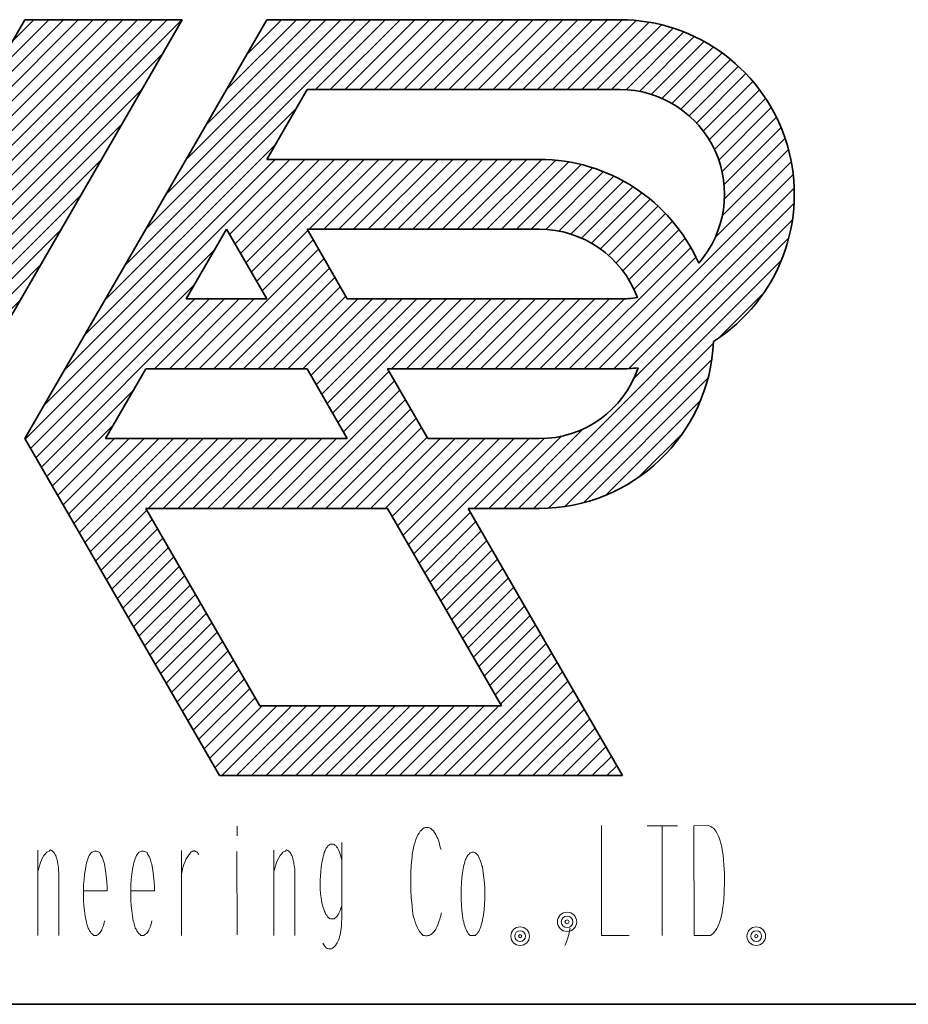
# Model space of a CAD drawing. Units: millimetres. Extents: x -3854 to 925, y -2701 to 640.
# Drawn here: x 375 to 426, y -2701 to -2645 of the extents above; entities that cross this region are included whole.
import ezdxf

# ---------------------------------------------------------------- set-up
doc = ezdxf.new("R2010")
doc.units = ezdxf.units.MM
doc.linetypes.add('実線', pattern=[0])
doc.layers.add('GR1_01', color=3, linetype='実線', lineweight=35)

# ---------------------------------------------------------------- blocks, each defined once
blk = doc.blocks.new('BLKF023')
at = {"color": 0, "linetype": 'ByBlock', "lineweight": -2}
for p, q in [((387.902, -2691.319), (387.902, -2690.765)), ((398.399, -2691.053), (398.469, -2690.987)), ((398.469, -2690.987), (398.539, -2690.92)), ((398.539, -2690.92), (398.616, -2690.854)), ((398.616, -2690.854), (398.693, -2690.832)), ((398.693, -2690.832), (398.771, -2690.832)), ((398.771, -2690.832), (398.848, -2690.832)), ((398.848, -2690.832), (398.925, -2690.854)), ((398.925, -2690.854), (399.002, -2690.898)), ((399.002, -2690.898), (399.08, -2690.965)), ((399.08, -2690.965), (399.149, -2691.031)), ((408.773, -2690.721), (408.773, -2697.017)), ((411.393, -2690.743), (413.14, -2690.743)), ((412.259, -2697.017), (412.259, -2690.743)), ((414.076, -2690.743), (414.887, -2690.721)), ((414.083, -2697.017), (414.076, -2690.743)), ((414.887, -2690.721), (414.957, -2690.743)), ((414.957, -2690.743), (415.042, -2690.787)), ((415.042, -2690.787), (415.119, -2690.832)), ((415.119, -2690.832), (415.189, -2690.876)), ((415.189, -2690.876), (415.266, -2690.965)), ((415.266, -2690.965), (415.336, -2691.053)), ((398.098, -2691.674), (398.144, -2691.519)), ((398.144, -2691.519), (398.206, -2691.386)), ((398.206, -2691.386), (398.26, -2691.253)), ((398.26, -2691.253), (398.33, -2691.164)), ((398.33, -2691.164), (398.399, -2691.053)), ((399.149, -2691.031), (399.219, -2691.12)), ((399.219, -2691.12), (399.281, -2691.231)), ((399.281, -2691.231), (399.343, -2691.364)), ((399.343, -2691.364), (399.404, -2691.475)), ((399.404, -2691.475), (399.458, -2691.63)), ((415.336, -2691.053), (415.405, -2691.186)), ((415.405, -2691.186), (415.467, -2691.297)), ((415.467, -2691.297), (415.521, -2691.43)), ((415.521, -2691.43), (415.575, -2691.608)), ((376.485, -2697.017), (376.485, -2692.14)), ((377.142, -2692.184), (377.212, -2692.118)), ((377.212, -2692.118), (377.251, -2692.14)), ((377.251, -2692.14), (377.289, -2692.162)), ((390.013, -2697.017), (390.013, -2692.14)), ((390.67, -2692.184), (390.739, -2692.118)), ((390.739, -2692.118), (390.778, -2692.14)), ((390.778, -2692.14), (390.816, -2692.162)), ((392.927, -2692.206), (392.973, -2692.095)), ((392.973, -2692.095), (393.012, -2692.029)), ((393.012, -2692.029), (393.058, -2691.962)), ((393.058, -2691.962), (393.105, -2691.896)), ((393.105, -2691.896), (393.151, -2691.852)), ((393.151, -2691.852), (393.205, -2691.829)), ((393.205, -2691.829), (393.251, -2691.785)), ((393.251, -2691.785), (393.306, -2691.785)), ((393.306, -2691.785), (393.36, -2691.785)), ((393.36, -2691.785), (393.406, -2691.785)), ((393.406, -2691.785), (393.46, -2691.807)), ((393.46, -2691.807), (393.506, -2691.852)), ((393.506, -2691.852), (393.561, -2691.874)), ((393.561, -2691.874), (393.607, -2691.94)), ((393.607, -2691.94), (393.653, -2692.007)), ((393.653, -2692.007), (393.692, -2692.073)), ((393.692, -2692.073), (393.738, -2692.162)), ((393.908, -2691.696), (393.901, -2696.086)), ((397.974, -2692.184), (398.005, -2692.007)), ((398.005, -2692.007), (398.044, -2691.829)), ((398.044, -2691.829), (398.098, -2691.674)), ((399.458, -2691.63), (399.505, -2691.785)), ((399.505, -2691.785), (399.544, -2691.962)), ((399.544, -2691.962), (399.598, -2692.095)), ((415.575, -2691.608), (415.622, -2691.763)), ((415.622, -2691.763), (415.668, -2691.94)), ((415.668, -2691.94), (415.699, -2692.118)), ((415.699, -2692.118), (415.73, -2692.317)), ((376.694, -2692.716), (376.764, -2692.583)), ((376.764, -2692.583), (376.841, -2692.45)), ((376.841, -2692.45), (376.918, -2692.362)), ((376.918, -2692.362), (376.995, -2692.251)), ((376.995, -2692.251), (377.034, -2692.228)), ((377.034, -2692.228), (377.142, -2692.184)), ((377.289, -2692.162), (377.328, -2692.184)), ((377.328, -2692.184), (377.374, -2692.228)), ((377.374, -2692.228), (377.413, -2692.273)), ((377.413, -2692.273), (377.452, -2692.317)), ((377.452, -2692.317), (377.482, -2692.406)), ((377.482, -2692.406), (377.513, -2692.45)), ((377.513, -2692.45), (377.544, -2692.539)), ((377.544, -2692.539), (377.575, -2692.628)), ((377.575, -2692.628), (377.598, -2692.716)), ((379.314, -2692.738), (379.353, -2692.628)), ((379.353, -2692.628), (379.392, -2692.539)), ((379.392, -2692.539), (379.43, -2692.45)), ((379.43, -2692.45), (379.477, -2692.384)), ((379.477, -2692.384), (379.531, -2692.317)), ((379.531, -2692.317), (379.577, -2692.251)), ((379.577, -2692.251), (379.631, -2692.228)), ((379.631, -2692.228), (379.678, -2692.206)), ((379.678, -2692.206), (379.732, -2692.184)), ((379.732, -2692.184), (379.786, -2692.184)), ((379.786, -2692.184), (379.84, -2692.184)), ((379.84, -2692.184), (379.894, -2692.206)), ((379.894, -2692.206), (379.948, -2692.228)), ((379.948, -2692.228), (380.002, -2692.251)), ((380.002, -2692.251), (380.041, -2692.273)), ((380.041, -2692.273), (380.08, -2692.384)), ((380.08, -2692.384), (380.126, -2692.45)), ((380.126, -2692.45), (380.172, -2692.539)), ((380.172, -2692.539), (380.211, -2692.628)), ((380.211, -2692.628), (380.25, -2692.761)), ((382.02, -2692.738), (382.059, -2692.628)), ((382.059, -2692.628), (382.097, -2692.539)), ((382.097, -2692.539), (382.136, -2692.45)), ((382.136, -2692.45), (382.182, -2692.384)), ((382.182, -2692.384), (382.236, -2692.317)), ((382.236, -2692.317), (382.283, -2692.251)), ((382.283, -2692.251), (382.337, -2692.228)), ((382.337, -2692.228), (382.383, -2692.206)), ((382.383, -2692.206), (382.437, -2692.184)), ((382.437, -2692.184), (382.491, -2692.184)), ((382.491, -2692.184), (382.546, -2692.184)), ((382.546, -2692.184), (382.6, -2692.206)), ((382.6, -2692.206), (382.654, -2692.228)), ((382.654, -2692.228), (382.708, -2692.251)), ((382.708, -2692.251), (382.746, -2692.273)), ((382.746, -2692.273), (382.785, -2692.384)), ((382.785, -2692.384), (382.832, -2692.45)), ((382.832, -2692.45), (382.878, -2692.539)), ((382.878, -2692.539), (382.917, -2692.628)), ((382.917, -2692.628), (382.955, -2692.761)), ((384.725, -2697.017), (384.718, -2692.162)), ((384.926, -2692.783), (384.996, -2692.628)), ((384.996, -2692.628), (385.073, -2692.495)), ((385.073, -2692.495), (385.15, -2692.384)), ((385.15, -2692.384), (385.228, -2692.295)), ((385.228, -2692.295), (385.259, -2692.251)), ((385.259, -2692.251), (385.274, -2692.228)), ((385.274, -2692.228), (385.297, -2692.228)), ((385.297, -2692.228), (385.321, -2692.206)), ((385.321, -2692.206), (385.344, -2692.184)), ((385.344, -2692.184), (385.367, -2692.184)), ((385.367, -2692.184), (385.398, -2692.184)), ((385.398, -2692.184), (385.429, -2692.162)), ((385.429, -2692.162), (385.46, -2692.184)), ((385.46, -2692.184), (385.498, -2692.184)), ((385.498, -2692.184), (385.529, -2692.206)), ((385.529, -2692.206), (385.568, -2692.228)), ((385.568, -2692.228), (385.599, -2692.228)), ((385.599, -2692.228), (385.637, -2692.273)), ((385.637, -2692.273), (385.668, -2692.339)), ((385.668, -2692.339), (385.707, -2692.384)), ((387.902, -2696.995), (387.895, -2692.206)), ((390.221, -2692.716), (390.291, -2692.583)), ((390.291, -2692.583), (390.368, -2692.45)), ((390.368, -2692.45), (390.445, -2692.362)), ((390.445, -2692.362), (390.523, -2692.251)), ((390.523, -2692.251), (390.561, -2692.228)), ((390.561, -2692.228), (390.67, -2692.184)), ((390.816, -2692.162), (390.855, -2692.184)), ((390.855, -2692.184), (390.902, -2692.228)), ((390.902, -2692.228), (390.94, -2692.273)), ((390.94, -2692.273), (390.979, -2692.317)), ((390.979, -2692.317), (391.01, -2692.406)), ((391.01, -2692.406), (391.041, -2692.45)), ((391.041, -2692.45), (391.072, -2692.539)), ((391.072, -2692.539), (391.102, -2692.628)), ((391.102, -2692.628), (391.126, -2692.716)), ((392.764, -2692.871), (392.819, -2692.605)), ((392.819, -2692.605), (392.834, -2692.495)), ((392.834, -2692.495), (392.865, -2692.406)), ((392.865, -2692.406), (392.896, -2692.273)), ((392.896, -2692.273), (392.927, -2692.206)), ((393.738, -2692.162), (393.769, -2692.251)), ((393.769, -2692.251), (393.808, -2692.362)), ((393.808, -2692.362), (393.839, -2692.472)), ((393.839, -2692.472), (393.862, -2692.583)), ((393.862, -2692.583), (393.901, -2692.628)), ((397.882, -2692.982), (397.928, -2692.539)), ((397.928, -2692.539), (397.943, -2692.362)), ((397.943, -2692.362), (397.974, -2692.184)), ((400.958, -2692.783), (400.997, -2692.672)), ((400.997, -2692.672), (401.035, -2692.605)), ((401.035, -2692.605), (401.074, -2692.517)), ((401.074, -2692.517), (401.12, -2692.428)), ((401.12, -2692.428), (401.167, -2692.384)), ((401.167, -2692.384), (401.213, -2692.339)), ((401.213, -2692.339), (401.26, -2692.295)), ((401.26, -2692.295), (401.314, -2692.273)), ((401.314, -2692.273), (401.368, -2692.251)), ((401.368, -2692.251), (401.414, -2692.251)), ((401.414, -2692.251), (401.468, -2692.251)), ((401.468, -2692.251), (401.522, -2692.273)), ((401.522, -2692.273), (401.569, -2692.295)), ((401.569, -2692.295), (401.623, -2692.339)), ((401.623, -2692.339), (401.669, -2692.406)), ((401.669, -2692.406), (401.716, -2692.45)), ((401.716, -2692.45), (401.754, -2692.539)), ((401.754, -2692.539), (401.801, -2692.628)), ((401.801, -2692.628), (401.839, -2692.716)), ((415.73, -2692.317), (415.753, -2692.428)), ((415.753, -2692.428), (415.799, -2692.96)), ((376.485, -2693.381), (376.524, -2693.226)), ((376.524, -2693.226), (376.578, -2693.027)), ((376.578, -2693.027), (376.632, -2692.849)), ((376.632, -2692.849), (376.694, -2692.716)), ((377.598, -2692.716), (377.622, -2692.827)), ((377.622, -2692.827), (377.637, -2692.916)), ((377.637, -2692.916), (377.653, -2693.027)), ((377.653, -2693.027), (377.668, -2693.115)), ((377.668, -2693.115), (377.676, -2693.226)), ((377.676, -2693.226), (377.676, -2693.337)), ((379.168, -2693.514), (379.214, -2693.226)), ((379.214, -2693.226), (379.26, -2692.96)), ((379.26, -2692.96), (379.284, -2692.849)), ((379.284, -2692.849), (379.314, -2692.738)), ((380.25, -2692.761), (380.281, -2692.871)), ((380.281, -2692.871), (380.312, -2692.938)), ((380.312, -2692.938), (380.35, -2693.182)), ((380.35, -2693.182), (380.381, -2693.426)), ((381.873, -2693.514), (381.919, -2693.226)), ((381.919, -2693.226), (381.966, -2692.96)), ((381.966, -2692.96), (381.989, -2692.849)), ((381.989, -2692.849), (382.02, -2692.738)), ((382.955, -2692.761), (382.986, -2692.871)), ((382.986, -2692.871), (383.017, -2692.938)), ((383.017, -2692.938), (383.056, -2693.182)), ((383.056, -2693.182), (383.087, -2693.426)), ((384.749, -2693.315), (384.803, -2693.138)), ((384.803, -2693.138), (384.857, -2692.96)), ((384.857, -2692.96), (384.926, -2692.783)), ((390.013, -2693.381), (390.051, -2693.226)), ((390.051, -2693.226), (390.105, -2693.027)), ((390.105, -2693.027), (390.159, -2692.849)), ((390.159, -2692.849), (390.221, -2692.716)), ((391.126, -2692.716), (391.149, -2692.827)), ((391.149, -2692.827), (391.164, -2692.916)), ((391.164, -2692.916), (391.18, -2693.027)), ((391.18, -2693.027), (391.195, -2693.115)), ((391.195, -2693.115), (391.203, -2693.226)), ((391.203, -2693.226), (391.203, -2693.337)), ((392.703, -2693.359), (392.726, -2693.093)), ((392.726, -2693.093), (392.764, -2692.871)), ((397.858, -2693.448), (397.882, -2692.982)), ((400.827, -2693.426), (400.881, -2693.093)), ((400.881, -2693.093), (400.896, -2693.004)), ((400.896, -2693.004), (400.927, -2692.894)), ((400.927, -2692.894), (400.958, -2692.783)), ((401.839, -2692.716), (401.87, -2692.827)), ((401.87, -2692.827), (401.901, -2692.916)), ((401.901, -2692.916), (401.932, -2693.027)), ((401.932, -2693.027), (401.963, -2693.093)), ((401.963, -2693.093), (402.009, -2693.426)), ((415.799, -2692.96), (415.823, -2693.47)), ((377.676, -2693.337), (377.691, -2693.404)), ((377.691, -2693.404), (377.691, -2697.017)), ((379.113, -2694.113), (379.137, -2693.825)), ((379.137, -2693.825), (379.168, -2693.514)), ((380.381, -2693.426), (380.412, -2693.647)), ((380.412, -2693.647), (380.443, -2693.936)), ((381.819, -2694.113), (381.842, -2693.825)), ((381.842, -2693.825), (381.873, -2693.514)), ((383.087, -2693.426), (383.118, -2693.647)), ((383.118, -2693.647), (383.148, -2693.936)), ((384.71, -2693.514), (384.749, -2693.315)), ((391.203, -2693.337), (391.218, -2693.404)), ((391.218, -2693.404), (391.218, -2697.017)), ((392.672, -2693.869), (392.679, -2693.603)), ((392.679, -2693.603), (392.703, -2693.359)), ((397.851, -2693.936), (397.858, -2693.448)), ((400.765, -2694.024), (400.788, -2693.714)), ((400.788, -2693.714), (400.827, -2693.426)), ((402.009, -2693.426), (402.048, -2693.714)), ((402.048, -2693.714), (402.079, -2694.024)), ((415.823, -2693.47), (415.823, -2693.98)), ((379.106, -2694.423), (379.113, -2694.113)), ((380.443, -2693.936), (380.451, -2694.047)), ((380.451, -2694.047), (380.458, -2694.157)), ((380.458, -2694.157), (380.458, -2694.246)), ((380.458, -2694.246), (380.458, -2694.357)), ((380.458, -2694.357), (380.458, -2694.446)), ((381.811, -2694.423), (381.819, -2694.113)), ((383.148, -2693.936), (383.156, -2694.047)), ((383.156, -2694.047), (383.164, -2694.157)), ((383.164, -2694.157), (383.164, -2694.246)), ((383.164, -2694.246), (383.164, -2694.357)), ((383.164, -2694.357), (383.164, -2694.446)), ((392.672, -2694.113), (392.672, -2693.869)), ((392.672, -2694.379), (392.672, -2694.113)), ((392.687, -2694.645), (392.672, -2694.379)), ((397.851, -2694.401), (397.851, -2693.936)), ((397.874, -2694.867), (397.851, -2694.401)), ((400.749, -2694.335), (400.765, -2694.024)), ((400.749, -2694.645), (400.749, -2694.335)), ((402.079, -2694.024), (402.094, -2694.313)), ((402.094, -2694.313), (402.094, -2694.623)), ((415.823, -2693.98), (415.815, -2694.49)), ((379.106, -2694.712), (379.106, -2694.423)), ((380.466, -2694.468), (379.106, -2694.468)), ((379.113, -2695.022), (379.106, -2694.712)), ((380.458, -2694.446), (380.466, -2694.468)), ((381.811, -2694.712), (381.811, -2694.423)), ((383.172, -2694.468), (381.811, -2694.468)), ((381.819, -2695.022), (381.811, -2694.712)), ((383.164, -2694.446), (383.172, -2694.468)), ((392.726, -2694.867), (392.687, -2694.645)), ((392.741, -2695.022), (392.726, -2694.867)), ((397.928, -2695.31), (397.874, -2694.867)), ((400.749, -2694.978), (400.749, -2694.645)), ((402.094, -2694.933), (402.079, -2695.222)), ((402.094, -2694.623), (402.094, -2694.933)), ((415.815, -2694.49), (415.784, -2695)), ((379.129, -2695.332), (379.113, -2695.022)), ((379.16, -2695.621), (379.129, -2695.332)), ((381.834, -2695.332), (381.819, -2695.022)), ((381.865, -2695.621), (381.834, -2695.332)), ((392.764, -2695.155), (392.741, -2695.022)), ((392.795, -2695.288), (392.764, -2695.155)), ((392.826, -2695.421), (392.795, -2695.288)), ((392.865, -2695.51), (392.826, -2695.421)), ((392.904, -2695.643), (392.865, -2695.51)), ((393.854, -2695.465), (393.823, -2695.554)), ((393.901, -2695.31), (393.854, -2695.465)), ((397.928, -2695.399), (397.928, -2695.31)), ((397.951, -2695.598), (397.928, -2695.399)), ((400.757, -2695.288), (400.749, -2694.978)), ((400.78, -2695.598), (400.757, -2695.288)), ((402.079, -2695.222), (402.056, -2695.554)), ((415.722, -2695.51), (415.691, -2695.709)), ((415.753, -2695.31), (415.722, -2695.51)), ((415.784, -2695), (415.753, -2695.31)), ((379.198, -2695.909), (379.16, -2695.621)), ((379.253, -2696.175), (379.198, -2695.909)), ((381.904, -2695.909), (381.865, -2695.621)), ((381.958, -2696.175), (381.904, -2695.909)), ((392.942, -2695.709), (392.904, -2695.643)), ((392.989, -2695.82), (392.942, -2695.709)), ((393.043, -2695.865), (392.989, -2695.82)), ((393.089, -2695.953), (393.043, -2695.865)), ((393.143, -2695.998), (393.089, -2695.953)), ((393.197, -2696.042), (393.143, -2695.998)), ((393.251, -2696.064), (393.197, -2696.042)), ((393.313, -2696.064), (393.251, -2696.064)), ((393.367, -2696.064), (393.313, -2696.064)), ((393.421, -2696.064), (393.367, -2696.064)), ((393.476, -2696.064), (393.421, -2696.064)), ((393.53, -2696.02), (393.476, -2696.064)), ((393.584, -2695.975), (393.53, -2696.02)), ((393.638, -2695.909), (393.584, -2695.975)), ((393.692, -2695.842), (393.638, -2695.909)), ((393.738, -2695.754), (393.692, -2695.842)), ((393.777, -2695.665), (393.738, -2695.754)), ((393.823, -2695.554), (393.777, -2695.665)), ((393.901, -2696.086), (393.893, -2696.241)), ((397.982, -2695.776), (397.951, -2695.598)), ((398.013, -2695.953), (397.982, -2695.776)), ((398.059, -2696.108), (398.013, -2695.953)), ((399.52, -2696.086), (399.466, -2696.241)), ((399.559, -2695.931), (399.52, -2696.086)), ((399.613, -2695.732), (399.559, -2695.931)), ((400.819, -2695.887), (400.78, -2695.598)), ((400.865, -2696.175), (400.819, -2695.887)), ((402.017, -2695.842), (401.971, -2696.131)), ((402.056, -2695.554), (402.017, -2695.842)), ((415.614, -2696.042), (415.56, -2696.219)), ((415.653, -2695.887), (415.614, -2696.042)), ((415.691, -2695.709), (415.653, -2695.887)), ((379.276, -2696.264), (379.253, -2696.175)), ((379.299, -2696.374), (379.276, -2696.264)), ((379.338, -2696.485), (379.299, -2696.374)), ((379.369, -2696.596), (379.338, -2696.485)), ((379.407, -2696.663), (379.369, -2696.596)), ((380.18, -2696.618), (380.149, -2696.707)), ((380.219, -2696.552), (380.18, -2696.618)), ((380.242, -2696.463), (380.219, -2696.552)), ((380.273, -2696.374), (380.242, -2696.463)), ((380.296, -2696.286), (380.273, -2696.374)), ((380.319, -2696.175), (380.296, -2696.286)), ((381.981, -2696.264), (381.958, -2696.175)), ((382.004, -2696.374), (381.981, -2696.264)), ((382.043, -2696.485), (382.004, -2696.374)), ((382.074, -2696.596), (382.043, -2696.485)), ((382.113, -2696.663), (382.074, -2696.596)), ((382.886, -2696.618), (382.855, -2696.707)), ((382.924, -2696.552), (382.886, -2696.618)), ((382.947, -2696.463), (382.924, -2696.552)), ((382.978, -2696.374), (382.947, -2696.463)), ((383.002, -2696.286), (382.978, -2696.374)), ((383.025, -2696.175), (383.002, -2696.286)), ((393.87, -2696.618), (393.854, -2696.751)), ((393.885, -2696.485), (393.87, -2696.618)), ((393.893, -2696.352), (393.885, -2696.485)), ((393.893, -2696.241), (393.893, -2696.352)), ((398.106, -2696.264), (398.059, -2696.108)), ((398.16, -2696.419), (398.106, -2696.264)), ((398.214, -2696.552), (398.16, -2696.419)), ((398.276, -2696.663), (398.214, -2696.552)), ((399.35, -2696.552), (399.281, -2696.663)), ((399.412, -2696.419), (399.35, -2696.552)), ((399.466, -2696.241), (399.412, -2696.419)), ((400.889, -2696.264), (400.873, -2696.175)), ((400.919, -2696.397), (400.889, -2696.264)), ((400.95, -2696.485), (400.919, -2696.397)), ((400.981, -2696.596), (400.95, -2696.485)), ((401.02, -2696.685), (400.981, -2696.596)), ((401.824, -2696.618), (401.785, -2696.707)), ((401.862, -2696.53), (401.824, -2696.618)), ((401.893, -2696.419), (401.862, -2696.53)), ((401.924, -2696.308), (401.893, -2696.419)), ((401.955, -2696.175), (401.924, -2696.308)), ((401.971, -2696.131), (401.955, -2696.175)), ((415.39, -2696.618), (415.32, -2696.729)), ((415.452, -2696.508), (415.39, -2696.618)), ((415.513, -2696.374), (415.452, -2696.508)), ((415.56, -2696.219), (415.513, -2696.374)), ((379.454, -2696.751), (379.407, -2696.663)), ((379.5, -2696.818), (379.454, -2696.751)), ((379.546, -2696.884), (379.5, -2696.818)), ((379.593, -2696.929), (379.546, -2696.884)), ((379.647, -2696.973), (379.593, -2696.929)), ((379.693, -2697.017), (379.647, -2696.973)), ((379.747, -2697.017), (379.693, -2697.017)), ((379.801, -2697.017), (379.747, -2697.017)), ((379.856, -2697.017), (379.801, -2697.017)), ((379.902, -2696.995), (379.856, -2697.017)), ((379.956, -2696.951), (379.902, -2696.995)), ((380.002, -2696.907), (379.956, -2696.951)), ((380.057, -2696.862), (380.002, -2696.907)), ((380.103, -2696.796), (380.057, -2696.862)), ((380.149, -2696.707), (380.103, -2696.796)), ((382.159, -2696.751), (382.113, -2696.663)), ((382.205, -2696.818), (382.159, -2696.751)), ((382.252, -2696.884), (382.205, -2696.818)), ((382.298, -2696.929), (382.252, -2696.884)), ((382.352, -2696.973), (382.298, -2696.929)), ((382.399, -2697.017), (382.352, -2696.973)), ((382.453, -2697.017), (382.399, -2697.017)), ((382.507, -2697.017), (382.453, -2697.017)), ((382.561, -2697.017), (382.507, -2697.017)), ((382.607, -2696.995), (382.561, -2697.017)), ((382.661, -2696.951), (382.607, -2696.995)), ((382.708, -2696.907), (382.661, -2696.951)), ((382.762, -2696.862), (382.708, -2696.907)), ((382.808, -2696.796), (382.762, -2696.862)), ((382.855, -2696.707), (382.808, -2696.796)), ((393.746, -2697.195), (393.707, -2697.283)), ((393.777, -2697.084), (393.746, -2697.195)), ((393.808, -2696.995), (393.777, -2697.084)), ((393.831, -2696.862), (393.808, -2696.995)), ((393.854, -2696.751), (393.831, -2696.862)), ((398.345, -2696.796), (398.276, -2696.663)), ((398.415, -2696.862), (398.345, -2696.796)), ((398.485, -2696.951), (398.415, -2696.862)), ((398.562, -2697.017), (398.485, -2696.951)), ((398.639, -2697.017), (398.562, -2697.017)), ((398.709, -2697.04), (398.639, -2697.017)), ((398.801, -2697.04), (398.709, -2697.04)), ((398.825, -2697.017), (398.801, -2697.04)), ((398.91, -2697.017), (398.825, -2697.017)), ((398.987, -2696.995), (398.91, -2697.017)), ((399.064, -2696.929), (398.987, -2696.995)), ((399.142, -2696.862), (399.064, -2696.929)), ((399.211, -2696.774), (399.142, -2696.862)), ((399.281, -2696.663), (399.211, -2696.774)), ((401.066, -2696.774), (401.02, -2696.685)), ((401.105, -2696.84), (401.066, -2696.774)), ((401.151, -2696.907), (401.105, -2696.84)), ((401.198, -2696.973), (401.151, -2696.907)), ((401.252, -2697.017), (401.198, -2696.973)), ((401.298, -2697.017), (401.252, -2697.017)), ((401.352, -2697.017), (401.298, -2697.017)), ((401.406, -2697.017), (401.352, -2697.017)), ((401.453, -2697.017), (401.406, -2697.017)), ((401.507, -2697.017), (401.453, -2697.017)), ((401.561, -2697.017), (401.507, -2697.017)), ((401.607, -2696.973), (401.561, -2697.017)), ((401.654, -2696.929), (401.607, -2696.973)), ((401.7, -2696.862), (401.654, -2696.929)), ((401.747, -2696.796), (401.7, -2696.862)), ((401.785, -2696.707), (401.747, -2696.796)), ((408.773, -2697.017), (410.365, -2697.017)), ((414.887, -2697.017), (414.083, -2697.017)), ((414.949, -2697.017), (414.887, -2697.017)), ((415.026, -2697.017), (414.949, -2697.017)), ((415.104, -2696.973), (415.026, -2697.017)), ((415.181, -2696.907), (415.104, -2696.973)), ((415.251, -2696.818), (415.181, -2696.907)), ((415.32, -2696.729), (415.251, -2696.818)), ((392.849, -2697.527), (392.811, -2697.461)), ((392.904, -2697.616), (392.849, -2697.527)), ((392.958, -2697.66), (392.904, -2697.616)), ((393.012, -2697.727), (392.958, -2697.66)), ((393.074, -2697.771), (393.012, -2697.727)), ((393.135, -2697.793), (393.074, -2697.771)), ((393.375, -2697.749), (393.313, -2697.793)), ((393.429, -2697.705), (393.375, -2697.749)), ((393.483, -2697.66), (393.429, -2697.705)), ((393.537, -2697.594), (393.483, -2697.66)), ((393.592, -2697.505), (393.537, -2697.594)), ((393.646, -2697.439), (393.592, -2697.505)), ((393.669, -2697.372), (393.646, -2697.439)), ((393.707, -2697.283), (393.669, -2697.372)), ((393.19, -2697.793), (393.135, -2697.793)), ((393.251, -2697.793), (393.19, -2697.793)), ((393.313, -2697.793), (393.251, -2697.793))]:
    blk.add_line(p, q, dxfattribs=at)
for centre, radius in [((406.81, -2696.241), 0.554), ((406.81, -2696.241), 0.333), ((404.12, -2697.062), 0.532), ((406.81, -2696.241), 0.111), ((417.647, -2697.062), 0.532), ((404.12, -2697.062), 0.31), ((404.12, -2697.062), 0.0887), ((417.647, -2697.062), 0.31), ((417.647, -2697.062), 0.0887)]:
    blk.add_circle(centre, radius, dxfattribs=at)
for centre, radius, start, end in [((403.131, -2696.068), 3.885, 343.6312, 352.18), ((404.922, -2696.607), 2.015, 330.6761, 344.0028)]:
    blk.add_arc(centre, radius, start, end, dxfattribs=at)
blk = doc.blocks.new('BLKF024')
at = {"color": 0, "linetype": 'ByBlock', "lineweight": -2}
for p, q in [((381.488, -2658.616), (395.541, -2644.562)), ((382.647, -2656.608), (394.693, -2644.562)), ((383.806, -2654.601), (393.844, -2644.562)), ((384.965, -2652.593), (392.996, -2644.562)), ((386.124, -2650.585), (392.147, -2644.562)), ((387.283, -2648.578), (391.299, -2644.562)), ((388.442, -2646.57), (390.45, -2644.562)), ((392.39, -2648.562), (396.39, -2644.562)), ((393.238, -2648.562), (397.238, -2644.562)), ((394.087, -2648.562), (398.087, -2644.562)), ((394.935, -2648.562), (398.935, -2644.562)), ((395.784, -2648.562), (399.784, -2644.562)), ((396.632, -2648.562), (400.632, -2644.562)), ((397.481, -2648.562), (401.481, -2644.562)), ((398.329, -2648.562), (402.329, -2644.562)), ((399.178, -2648.562), (403.178, -2644.562)), ((400.027, -2648.562), (404.027, -2644.562)), ((400.875, -2648.562), (404.875, -2644.562)), ((401.724, -2648.562), (405.724, -2644.562)), ((402.572, -2648.562), (406.572, -2644.562)), ((403.421, -2648.562), (407.421, -2644.562)), ((404.269, -2648.562), (408.269, -2644.562)), ((405.118, -2648.562), (409.118, -2644.562)), ((405.966, -2648.562), (409.965, -2644.563)), ((406.815, -2648.562), (410.77, -2644.607)), ((407.663, -2648.562), (411.519, -2644.706)), ((408.512, -2648.562), (412.221, -2644.853)), ((409.36, -2648.562), (412.883, -2645.04)), ((410.198, -2648.574), (413.507, -2645.264)), ((410.951, -2648.669), (414.099, -2645.521)), ((411.629, -2648.839), (414.661, -2645.808)), ((412.246, -2649.071), (415.193, -2646.124)), ((412.81, -2649.356), (415.699, -2646.467)), ((413.326, -2649.688), (416.177, -2646.837)), ((413.799, -2650.064), (416.63, -2647.232)), ((414.228, -2650.483), (417.058, -2647.653)), ((414.615, -2650.945), (417.46, -2648.1)), ((414.958, -2651.45), (417.836, -2648.572)), ((415.254, -2652.002), (418.186, -2649.071)), ((380.329, -2660.624), (391.257, -2649.695)), ((415.5, -2652.605), (418.508, -2649.597)), ((415.687, -2653.267), (418.803, -2650.151)), ((415.802, -2654.001), (419.067, -2650.735)), ((415.822, -2654.829), (419.299, -2651.352)), ((379.169, -2662.631), (390.098, -2651.703)), ((415.699, -2655.8), (419.495, -2652.004)), ((376.851, -2666.647), (390.935, -2652.562)), ((378.01, -2664.639), (390.087, -2652.562)), ((387.472, -2656.874), (391.784, -2652.562)), ((387.783, -2657.412), (392.632, -2652.562)), ((388.093, -2657.95), (393.481, -2652.562)), ((388.404, -2658.488), (394.329, -2652.562)), ((388.714, -2659.026), (395.178, -2652.562)), ((392.027, -2656.562), (396.027, -2652.562)), ((392.875, -2656.562), (396.875, -2652.562)), ((393.724, -2656.562), (397.724, -2652.562)), ((394.572, -2656.562), (398.572, -2652.562)), ((395.421, -2656.562), (399.421, -2652.562)), ((396.269, -2656.562), (400.269, -2652.562)), ((397.118, -2656.562), (401.118, -2652.562)), ((397.966, -2656.562), (401.966, -2652.562)), ((398.815, -2656.562), (402.815, -2652.562)), ((399.663, -2656.562), (403.663, -2652.562)), ((400.512, -2656.562), (404.512, -2652.562)), ((401.36, -2656.562), (405.359, -2652.564)), ((402.209, -2656.562), (406.163, -2652.608)), ((403.057, -2656.562), (406.911, -2652.708)), ((403.906, -2656.562), (407.613, -2652.856)), ((404.754, -2656.562), (408.273, -2653.043)), ((415.28, -2657.068), (419.652, -2652.696)), ((405.591, -2656.575), (408.898, -2653.268)), ((406.343, -2656.671), (409.489, -2653.525)), ((408.634, -2664.563), (419.764, -2653.432)), ((407.02, -2656.842), (410.05, -2653.812)), ((407.636, -2657.075), (410.582, -2654.129)), ((409.482, -2664.563), (419.822, -2654.223)), ((408.199, -2657.36), (411.087, -2654.472)), ((408.715, -2657.693), (411.566, -2654.843)), ((409.187, -2658.07), (412.018, -2655.239)), ((410.344, -2664.549), (419.815, -2655.079)), ((409.615, -2658.49), (412.445, -2655.66)), ((410.65, -2665.092), (419.721, -2656.021)), ((410.002, -2658.952), (412.847, -2656.107)), ((410.344, -2659.458), (413.222, -2656.58)), ((389.025, -2659.564), (391.953, -2656.636)), ((389.336, -2660.102), (392.264, -2657.174)), ((404.028, -2672.563), (419.504, -2657.086)), ((410.64, -2660.011), (413.572, -2657.079)), ((375.759, -2668.587), (386.62, -2657.726)), ((385.724, -2664.563), (392.574, -2657.712)), ((406.937, -2664.563), (413.894, -2657.605)), ((386.572, -2664.563), (392.885, -2658.25)), ((407.785, -2664.563), (414.188, -2658.16)), ((387.421, -2664.563), (393.196, -2658.788)), ((404.877, -2672.563), (419.079, -2658.36)), ((388.269, -2664.563), (393.506, -2659.325)), ((376.07, -2669.125), (385.461, -2659.734)), ((389.118, -2664.563), (393.817, -2659.863)), ((376.38, -2669.663), (385.481, -2660.562)), ((376.691, -2670.201), (386.329, -2660.562)), ((383.178, -2664.563), (387.178, -2660.562)), ((384.026, -2664.563), (388.026, -2660.562)), ((384.875, -2664.563), (388.875, -2660.562)), ((389.966, -2664.563), (394.127, -2660.401)), ((390.815, -2664.563), (394.815, -2660.562)), ((391.663, -2664.563), (395.663, -2660.562)), ((392.131, -2664.943), (396.512, -2660.562)), ((392.441, -2665.481), (397.36, -2660.562)), ((392.752, -2666.019), (398.209, -2660.562)), ((393.063, -2666.557), (399.057, -2660.562)), ((393.373, -2667.095), (399.906, -2660.562)), ((396.754, -2664.563), (400.754, -2660.562)), ((397.603, -2664.563), (401.603, -2660.562)), ((398.452, -2664.563), (402.452, -2660.562)), ((399.3, -2664.563), (403.3, -2660.562)), ((400.149, -2664.563), (404.149, -2660.562)), ((400.997, -2664.563), (404.997, -2660.562)), ((401.846, -2664.563), (405.846, -2660.562)), ((402.694, -2664.563), (406.694, -2660.562)), ((403.543, -2664.563), (407.543, -2660.562)), ((404.391, -2664.563), (408.391, -2660.562)), ((405.24, -2664.563), (409.24, -2660.562)), ((406.088, -2664.563), (410.094, -2660.557)), ((415.466, -2662.822), (418.088, -2660.2)), ((405.739, -2672.548), (415.195, -2663.092)), ((406.683, -2672.453), (415.1, -2664.036)), ((393.684, -2667.633), (396.612, -2664.705)), ((393.994, -2668.171), (396.923, -2665.243)), ((407.75, -2672.234), (414.881, -2665.104)), ((377.002, -2670.739), (381.984, -2665.757)), ((390.451, -2672.563), (397.233, -2665.781)), ((391.3, -2672.563), (397.544, -2666.319)), ((409.029, -2671.804), (414.451, -2666.382)), ((392.149, -2672.563), (397.854, -2666.857)), ((377.312, -2671.277), (380.825, -2667.764)), ((392.997, -2672.563), (398.165, -2667.395)), ((393.846, -2672.563), (398.475, -2667.933)), ((402.331, -2672.563), (406.463, -2668.43)), ((403.179, -2672.563), (407.739, -2668.003)), ((410.888, -2670.794), (413.44, -2668.241)), ((377.623, -2671.815), (380.875, -2668.563)), ((377.933, -2672.353), (381.724, -2668.563)), ((378.244, -2672.891), (382.572, -2668.563)), ((378.554, -2673.429), (383.421, -2668.563)), ((378.865, -2673.967), (384.269, -2668.563)), ((379.176, -2674.505), (385.118, -2668.563)), ((379.486, -2675.042), (385.966, -2668.563)), ((382.815, -2672.563), (386.815, -2668.563)), ((383.663, -2672.563), (387.663, -2668.563)), ((384.512, -2672.563), (388.512, -2668.563)), ((385.36, -2672.563), (389.36, -2668.563)), ((386.209, -2672.563), (390.209, -2668.563)), ((387.057, -2672.563), (391.057, -2668.563)), ((387.906, -2672.563), (391.906, -2668.563)), ((388.754, -2672.563), (392.754, -2668.563)), ((389.603, -2672.563), (393.603, -2668.563)), ((394.694, -2672.563), (398.786, -2668.471)), ((395.543, -2672.563), (399.543, -2668.563)), ((396.391, -2672.563), (400.391, -2668.563)), ((396.79, -2673.013), (401.24, -2668.563)), ((397.1, -2673.551), (402.088, -2668.563)), ((397.411, -2674.089), (402.937, -2668.563)), ((397.721, -2674.626), (403.785, -2668.563)), ((398.032, -2675.164), (404.634, -2668.563)), ((401.482, -2672.563), (405.489, -2668.556)), ((379.797, -2675.58), (382.725, -2672.652)), ((398.343, -2675.702), (401.271, -2672.774)), ((380.107, -2676.118), (383.036, -2673.19)), ((398.653, -2676.24), (401.581, -2673.312)), ((380.418, -2676.656), (383.346, -2673.728)), ((398.964, -2676.778), (401.892, -2673.85)), ((380.729, -2677.194), (383.657, -2674.266)), ((399.274, -2677.316), (402.203, -2674.388)), ((381.039, -2677.732), (383.967, -2674.804)), ((399.585, -2677.854), (402.513, -2674.926)), ((381.35, -2678.27), (384.278, -2675.342)), ((399.895, -2678.392), (402.824, -2675.464)), ((381.66, -2678.808), (384.589, -2675.88)), ((400.206, -2678.93), (403.134, -2676.002)), ((381.971, -2679.346), (384.899, -2676.418)), ((400.517, -2679.468), (403.445, -2676.54)), ((382.282, -2679.884), (385.21, -2676.956)), ((400.827, -2680.006), (403.755, -2677.078)), ((382.592, -2680.422), (385.52, -2677.494)), ((382.903, -2680.96), (385.831, -2678.032)), ((401.138, -2680.544), (404.066, -2677.616)), ((383.213, -2681.498), (386.141, -2678.57)), ((401.448, -2681.082), (404.377, -2678.154)), ((383.524, -2682.036), (386.452, -2679.108)), ((401.759, -2681.62), (404.687, -2678.692)), ((383.834, -2682.574), (386.763, -2679.645)), ((402.07, -2682.158), (404.998, -2679.23)), ((384.145, -2683.112), (387.073, -2680.183)), ((402.38, -2682.696), (405.308, -2679.767)), ((384.456, -2683.65), (387.384, -2680.721)), ((402.691, -2683.234), (405.619, -2680.305)), ((403.001, -2683.772), (405.93, -2680.843)), ((384.766, -2684.188), (387.694, -2681.259)), ((399.758, -2687.864), (406.24, -2681.381)), ((385.077, -2684.726), (388.005, -2681.797)), ((400.606, -2687.864), (406.551, -2681.919)), ((385.387, -2685.263), (388.316, -2682.335)), ((401.455, -2687.864), (406.861, -2682.457)), ((385.698, -2685.801), (388.626, -2682.873)), ((402.303, -2687.864), (407.172, -2682.995)), ((386.009, -2686.339), (388.937, -2683.411)), ((403.152, -2687.864), (407.482, -2683.533)), ((386.319, -2686.877), (389.333, -2683.864)), ((386.63, -2687.415), (390.181, -2683.864)), ((387.03, -2687.864), (391.03, -2683.864)), ((387.878, -2687.864), (391.878, -2683.864)), ((388.727, -2687.864), (392.727, -2683.864)), ((389.575, -2687.864), (393.575, -2683.864)), ((390.424, -2687.864), (394.424, -2683.864)), ((391.272, -2687.864), (395.272, -2683.864)), ((392.121, -2687.864), (396.121, -2683.864)), ((392.969, -2687.864), (396.969, -2683.864)), ((393.818, -2687.864), (397.818, -2683.864)), ((394.666, -2687.864), (398.666, -2683.864)), ((395.515, -2687.864), (399.515, -2683.864)), ((396.363, -2687.864), (400.363, -2683.864)), ((397.212, -2687.864), (401.212, -2683.864)), ((398.06, -2687.864), (402.061, -2683.864)), ((398.909, -2687.864), (402.909, -2683.864)), ((404, -2687.864), (407.793, -2684.071)), ((404.849, -2687.864), (408.104, -2684.609)), ((405.697, -2687.864), (408.414, -2685.147)), ((406.546, -2687.864), (408.725, -2685.685)), ((407.394, -2687.864), (409.035, -2686.223)), ((408.243, -2687.864), (409.346, -2686.761)), ((409.091, -2687.864), (409.657, -2687.299)), ((409.94, -2687.864), (409.967, -2687.837))]:
    blk.add_line(p, q, dxfattribs=at)
blk = doc.blocks.new('BLKF025')
at = {"color": 0, "linetype": 'ByBlock', "lineweight": -2}
for p, q in [((363.449, -2665.86), (384.747, -2644.562)), ((364.608, -2663.852), (383.898, -2644.562)), ((365.767, -2661.845), (383.049, -2644.562)), ((366.926, -2659.837), (382.201, -2644.562)), ((368.085, -2657.83), (381.352, -2644.562)), ((369.244, -2655.822), (380.504, -2644.562)), ((370.404, -2653.814), (379.655, -2644.562)), ((371.563, -2651.807), (378.807, -2644.562)), ((372.722, -2649.799), (377.958, -2644.562)), ((373.881, -2647.791), (377.11, -2644.562)), ((375.04, -2645.784), (376.261, -2644.562)), ((362.29, -2667.868), (383.6, -2646.558)), ((361.131, -2669.875), (382.441, -2648.565)), ((359.971, -2671.883), (381.282, -2650.573)), ((358.812, -2673.891), (380.122, -2652.581)), ((357.653, -2675.898), (378.963, -2654.588)), ((356.494, -2677.906), (377.804, -2656.596)), ((355.335, -2679.914), (376.645, -2658.604)), ((354.176, -2681.921), (375.486, -2660.611)), ((353.017, -2683.929), (374.327, -2662.619)), ((351.858, -2685.937), (373.168, -2664.626)), ((350.779, -2687.864), (372.009, -2666.634)), ((351.627, -2687.864), (370.85, -2668.642)), ((352.476, -2687.864), (369.69, -2670.649)), ((353.325, -2687.864), (368.531, -2672.657)), ((354.173, -2687.864), (367.372, -2674.665)), ((355.022, -2687.864), (366.213, -2676.672)), ((355.87, -2687.864), (365.054, -2678.68)), ((356.719, -2687.864), (363.895, -2680.688)), ((357.567, -2687.864), (362.736, -2682.695)), ((358.416, -2687.864), (361.577, -2684.703)), ((359.264, -2687.864), (360.417, -2686.711))]:
    blk.add_line(p, q, dxfattribs=at)

msp = doc.modelspace()

# ---------------------------------------------------------------- linework, layer by layer
at = {"layer": 'GR1_01'}
for p, q in [((350.745, -2687.864), (375.745, -2644.562)), ((359.752, -2687.864), (384.752, -2644.562)), ((375.745, -2644.562), (384.752, -2644.562)), ((375.745, -2668.563), (389.602, -2644.562)), ((389.602, -2644.562), (409.828, -2644.562)), ((389.602, -2652.562), (391.911, -2648.562)), ((391.911, -2648.562), (409.828, -2648.562)), ((389.602, -2652.562), (405.209, -2652.562)), ((384.983, -2660.562), (387.292, -2656.562)), ((387.292, -2656.562), (389.602, -2660.562)), ((391.911, -2656.562), (405.209, -2656.562)), ((391.911, -2656.562), (394.22, -2660.562)), ((384.983, -2660.562), (389.602, -2660.562)), ((394.22, -2660.562), (409.828, -2660.562)), ((380.364, -2668.563), (382.673, -2664.563)), ((382.673, -2664.563), (391.911, -2664.563)), ((391.911, -2664.563), (394.22, -2668.563)), ((396.53, -2664.563), (409.828, -2664.563)), ((396.53, -2664.563), (398.839, -2668.563)), ((375.745, -2668.563), (386.889, -2687.864)), ((380.364, -2668.563), (394.22, -2668.563)), ((398.839, -2668.563), (405.209, -2668.563)), ((382.673, -2672.563), (396.53, -2672.563)), ((382.673, -2672.563), (389.198, -2683.864)), ((396.53, -2672.563), (403.055, -2683.864)), ((401.149, -2672.563), (405.209, -2672.563)), ((401.149, -2672.563), (409.983, -2687.864)), ((389.198, -2683.864), (403.055, -2683.864)), ((386.889, -2687.864), (409.983, -2687.864)), ((-3853.733, -2700.966), (925.491, -2700.966))]:
    msp.add_line(p, q, dxfattribs=at)
for centre, radius, start, end in [((409.828, -2654.562), 10, 302.4915, 90), ((409.828, -2654.562), 6, 318.9042, 90), ((405.209, -2662.562), 10, 23.9292, 90), ((405.209, -2662.562), 6, 20.336, 90), ((409.828, -2654.562), 6, 270, 279.664), ((405.209, -2662.562), 10, 270, 357.5085), ((405.209, -2662.562), 6, 270, 341.0958), ((409.828, -2654.562), 10, 270, 276.0708)]:
    msp.add_arc(centre, radius, start, end, dxfattribs=at)

# ---------------------------------------------------------------- block references
for name in ['BLKF025', 'BLKF024']:
    msp.add_blockref(name, (0, 0), dxfattribs=at)
at = {"layer": 'GR1_01', "color": 7, "lineweight": 13}
msp.add_blockref('BLKF023', (0, 0), dxfattribs=at)

doc.saveas('drawing.dxf')
